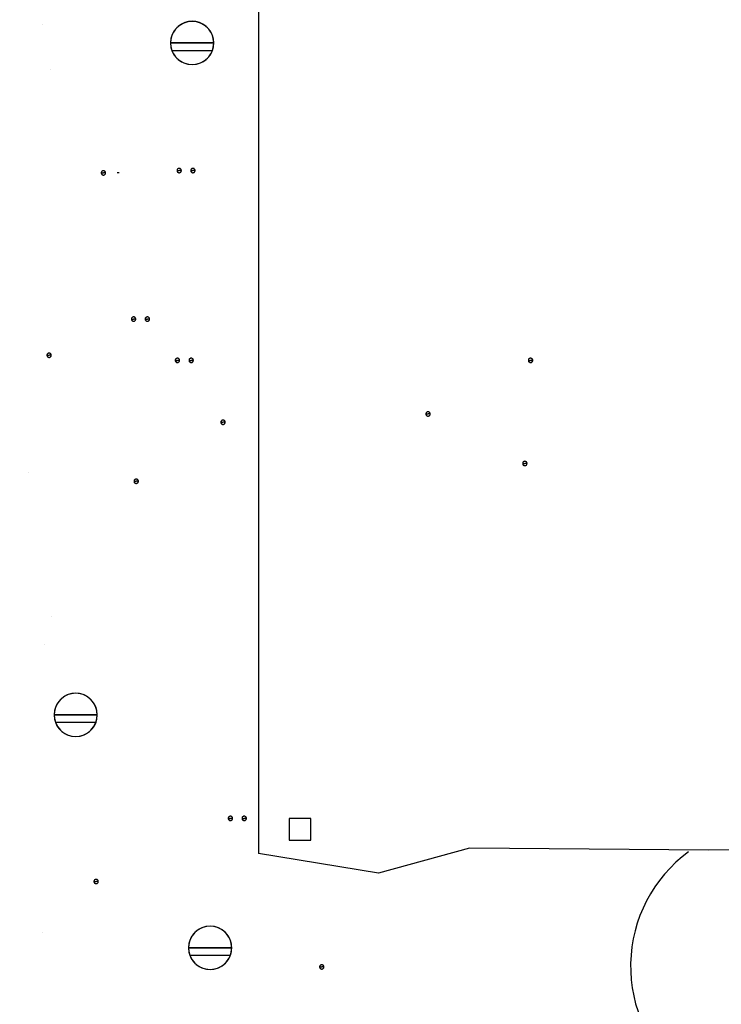
# Model space of a CAD drawing. Units: inches. Extents: x 56.7 to 115.6, y 45.6 to 85.
# Drawn here: x 76.8 to 78, y 62.8 to 64.6 of the extents above; entities that cross this region are included whole.
import ezdxf
from ezdxf import colors
from ezdxf.entities.mleader import LeaderData, LeaderLine
from ezdxf.math import Vec2, Vec3

# ---------------------------------------------------------------- set-up
doc = ezdxf.new("R2010")
doc.units = ezdxf.units.IN
doc.header["$LTSCALE"] = 8
doc.header["$MEASUREMENT"] = 0
doc.layers.get('0').update_dxf_attribs({"linetype": 'CONTINUOUS'})
doc.styles.get("Standard").update_dxf_attribs({"font": 'architxt.shx', "height": 0.75})

msp = doc.modelspace()

# ---------------------------------------------------------------- linework, layer by layer
at = {"linetype": 'Continuous'}
for p, q in [((77.19, 75.1707), (77.19, 63.0687)), ((77.0375, 64.5827), (77.0335, 64.577)), ((77.0424, 64.5876), (77.0375, 64.5827)), ((77.0481, 64.5916), (77.0424, 64.5876)), ((77.0543, 64.5945), (77.0481, 64.5916)), ((77.061, 64.5963), (77.0543, 64.5945)), ((77.0679, 64.5969), (77.061, 64.5963)), ((77.0748, 64.5963), (77.0679, 64.5969)), ((77.0815, 64.5945), (77.0748, 64.5963)), ((77.0878, 64.5916), (77.0815, 64.5945)), ((77.0935, 64.5876), (77.0878, 64.5916)), ((77.0984, 64.5827), (77.0935, 64.5876)), ((77.1024, 64.577), (77.0984, 64.5827)), ((77.0288, 64.564), (77.0283, 64.5571)), ((77.0306, 64.5707), (77.0288, 64.564)), ((77.0335, 64.577), (77.0306, 64.5707)), ((77.1053, 64.5707), (77.1024, 64.577)), ((77.1071, 64.564), (77.1053, 64.5707)), ((77.1076, 64.5571), (77.1071, 64.564)), ((77.0283, 64.5571), (77.0679, 64.5571)), ((77.0283, 64.5571), (77.0288, 64.5502)), ((77.0679, 64.5571), (77.0283, 64.5571)), ((77.0283, 64.5571), (77.0679, 64.5571)), ((77.0283, 64.5571), (77.0679, 64.5571)), ((77.0288, 64.5502), (77.0306, 64.5435)), ((77.0679, 64.5571), (77.1076, 64.5571)), ((77.1076, 64.5571), (77.0679, 64.5571)), ((77.1076, 64.5571), (77.0679, 64.5571)), ((77.1076, 64.5571), (77.0679, 64.5571)), ((77.1053, 64.5435), (77.1071, 64.5502)), ((77.1071, 64.5502), (77.1076, 64.5571)), ((77.0305, 64.5436), (77.1053, 64.5436)), ((77.0306, 64.5435), (77.0335, 64.5372)), ((77.0335, 64.5372), (77.0375, 64.5316)), ((77.0375, 64.5316), (77.0424, 64.5267)), ((77.0424, 64.5267), (77.0481, 64.5227)), ((77.0878, 64.5227), (77.0935, 64.5267)), ((77.0935, 64.5267), (77.0984, 64.5316)), ((77.0984, 64.5316), (77.1024, 64.5372)), ((77.1024, 64.5372), (77.1053, 64.5435)), ((77.0481, 64.5227), (77.0543, 64.5198)), ((77.0543, 64.5198), (77.061, 64.518)), ((77.061, 64.518), (77.0679, 64.5174)), ((77.0679, 64.5174), (77.0748, 64.518)), ((77.0748, 64.518), (77.0815, 64.5198)), ((77.0815, 64.5198), (77.0878, 64.5227)), ((76.901, 64.3191), (76.9009, 64.3184)), ((76.9009, 64.3184), (76.9049, 64.3184)), ((76.9009, 64.3184), (76.901, 64.3177)), ((76.9009, 64.3184), (76.9049, 64.3184)), ((76.9009, 64.3184), (76.9049, 64.3184)), ((76.9011, 64.3198), (76.901, 64.3191)), ((76.901, 64.3177), (76.9011, 64.3171)), ((76.9014, 64.3204), (76.9011, 64.3198)), ((76.9011, 64.3171), (76.9014, 64.3164)), ((76.9018, 64.321), (76.9014, 64.3204)), ((76.9014, 64.3164), (76.9018, 64.3159)), ((76.9023, 64.3215), (76.9018, 64.321)), ((76.9018, 64.3159), (76.9023, 64.3154)), ((76.9029, 64.3219), (76.9023, 64.3215)), ((76.9023, 64.3154), (76.9029, 64.315)), ((76.9035, 64.3221), (76.9029, 64.3219)), ((76.9029, 64.315), (76.9035, 64.3147)), ((76.9042, 64.3223), (76.9035, 64.3221)), ((76.9035, 64.3147), (76.9042, 64.3145)), ((76.9049, 64.3224), (76.9042, 64.3223)), ((76.9042, 64.3145), (76.9049, 64.3144)), ((76.9056, 64.3223), (76.9049, 64.3224)), ((76.9088, 64.3184), (76.9049, 64.3184)), ((76.9088, 64.3184), (76.9049, 64.3184)), ((76.9088, 64.3184), (76.9049, 64.3184)), ((76.9049, 64.3144), (76.9056, 64.3145)), ((76.9062, 64.3221), (76.9056, 64.3223)), ((76.9056, 64.3145), (76.9062, 64.3147)), ((76.9068, 64.3219), (76.9062, 64.3221)), ((76.9062, 64.3147), (76.9068, 64.315)), ((76.9074, 64.3215), (76.9068, 64.3219)), ((76.9068, 64.315), (76.9074, 64.3154)), ((76.9079, 64.321), (76.9074, 64.3215)), ((76.9074, 64.3154), (76.9079, 64.3159)), ((76.9083, 64.3204), (76.9079, 64.321)), ((76.9079, 64.3159), (76.9083, 64.3164)), ((76.9086, 64.3198), (76.9083, 64.3204)), ((76.9083, 64.3164), (76.9086, 64.3171)), ((76.9088, 64.3191), (76.9086, 64.3198)), ((76.9086, 64.3171), (76.9088, 64.3177)), ((76.9088, 64.3184), (76.9088, 64.3191)), ((76.9088, 64.3177), (76.9088, 64.3184)), ((76.9341, 64.3184), (76.9301, 64.3184)), ((76.9341, 64.3184), (76.9301, 64.3184)), ((77.0402, 64.3235), (77.0401, 64.3228)), ((77.0401, 64.3228), (77.0441, 64.3228)), ((77.0401, 64.3228), (77.0402, 64.3221)), ((77.0401, 64.3228), (77.0441, 64.3228)), ((77.0401, 64.3228), (77.0441, 64.3228)), ((77.0404, 64.3242), (77.0402, 64.3235)), ((77.0402, 64.3221), (77.0404, 64.3215)), ((77.0407, 64.3248), (77.0404, 64.3242)), ((77.0404, 64.3215), (77.0407, 64.3209)), ((77.0411, 64.3254), (77.0407, 64.3248)), ((77.0407, 64.3209), (77.0411, 64.3203)), ((77.0415, 64.3259), (77.0411, 64.3254)), ((77.0411, 64.3203), (77.0415, 64.3198)), ((77.0421, 64.3263), (77.0415, 64.3259)), ((77.0415, 64.3198), (77.0421, 64.3194)), ((77.0427, 64.3266), (77.0421, 64.3263)), ((77.0421, 64.3194), (77.0427, 64.3191)), ((77.0434, 64.3268), (77.0427, 64.3266)), ((77.0427, 64.3191), (77.0434, 64.3189)), ((77.0441, 64.3268), (77.0434, 64.3268)), ((77.0434, 64.3189), (77.0441, 64.3189)), ((77.0448, 64.3268), (77.0441, 64.3268)), ((77.0481, 64.3228), (77.0441, 64.3228)), ((77.0481, 64.3228), (77.0441, 64.3228)), ((77.0481, 64.3228), (77.0441, 64.3228)), ((77.0441, 64.3189), (77.0448, 64.3189)), ((77.0455, 64.3266), (77.0448, 64.3268)), ((77.0448, 64.3189), (77.0455, 64.3191)), ((77.0461, 64.3263), (77.0455, 64.3266)), ((77.0455, 64.3191), (77.0461, 64.3194)), ((77.0466, 64.3259), (77.0461, 64.3263)), ((77.0461, 64.3194), (77.0466, 64.3198)), ((77.0471, 64.3254), (77.0466, 64.3259)), ((77.0466, 64.3198), (77.0471, 64.3203)), ((77.0475, 64.3248), (77.0471, 64.3254)), ((77.0471, 64.3203), (77.0475, 64.3209)), ((77.0478, 64.3242), (77.0475, 64.3248)), ((77.0475, 64.3209), (77.0478, 64.3215)), ((77.048, 64.3235), (77.0478, 64.3242)), ((77.0478, 64.3215), (77.048, 64.3221)), ((77.0481, 64.3228), (77.048, 64.3235)), ((77.048, 64.3221), (77.0481, 64.3228)), ((77.0655, 64.3235), (77.0654, 64.3228)), ((77.0654, 64.3228), (77.0694, 64.3228)), ((77.0654, 64.3228), (77.0655, 64.3221)), ((77.0654, 64.3228), (77.0694, 64.3228)), ((77.0654, 64.3228), (77.0694, 64.3228)), ((77.0656, 64.3242), (77.0655, 64.3235)), ((77.0655, 64.3221), (77.0656, 64.3215)), ((77.0659, 64.3248), (77.0656, 64.3242)), ((77.0656, 64.3215), (77.0659, 64.3209)), ((77.0663, 64.3254), (77.0659, 64.3248)), ((77.0659, 64.3209), (77.0663, 64.3203)), ((77.0668, 64.3259), (77.0663, 64.3254)), ((77.0663, 64.3203), (77.0668, 64.3198)), ((77.0674, 64.3263), (77.0668, 64.3259)), ((77.0668, 64.3198), (77.0674, 64.3194)), ((77.068, 64.3266), (77.0674, 64.3263)), ((77.0674, 64.3194), (77.068, 64.3191)), ((77.0687, 64.3268), (77.068, 64.3266)), ((77.068, 64.3191), (77.0687, 64.3189)), ((77.0694, 64.3268), (77.0687, 64.3268)), ((77.0687, 64.3189), (77.0694, 64.3189)), ((77.0701, 64.3268), (77.0694, 64.3268)), ((77.0733, 64.3228), (77.0694, 64.3228)), ((77.0733, 64.3228), (77.0694, 64.3228)), ((77.0733, 64.3228), (77.0694, 64.3228)), ((77.0694, 64.3189), (77.0701, 64.3189)), ((77.0707, 64.3266), (77.0701, 64.3268)), ((77.0701, 64.3189), (77.0707, 64.3191)), ((77.0714, 64.3263), (77.0707, 64.3266)), ((77.0707, 64.3191), (77.0714, 64.3194)), ((77.0719, 64.3259), (77.0714, 64.3263)), ((77.0714, 64.3194), (77.0719, 64.3198)), ((77.0724, 64.3254), (77.0719, 64.3259)), ((77.0719, 64.3198), (77.0724, 64.3203)), ((77.0728, 64.3248), (77.0724, 64.3254)), ((77.0724, 64.3203), (77.0728, 64.3209)), ((77.0731, 64.3242), (77.0728, 64.3248)), ((77.0728, 64.3209), (77.0731, 64.3215)), ((77.0733, 64.3235), (77.0731, 64.3242)), ((77.0731, 64.3215), (77.0733, 64.3221)), ((77.0733, 64.3228), (77.0733, 64.3235)), ((77.0733, 64.3221), (77.0733, 64.3228)), ((76.9565, 64.0507), (76.9564, 64.05)), ((76.9564, 64.05), (76.9604, 64.05)), ((76.9564, 64.05), (76.9565, 64.0493)), ((76.9564, 64.05), (76.9604, 64.05)), ((76.9564, 64.05), (76.9604, 64.05)), ((76.9567, 64.0514), (76.9565, 64.0507)), ((76.9565, 64.0493), (76.9567, 64.0487)), ((76.9569, 64.052), (76.9567, 64.0514)), ((76.9567, 64.0487), (76.9569, 64.048)), ((76.9573, 64.0526), (76.9569, 64.052)), ((76.9569, 64.048), (76.9573, 64.0475)), ((76.9578, 64.0531), (76.9573, 64.0526)), ((76.9573, 64.0475), (76.9578, 64.047)), ((76.9584, 64.0535), (76.9578, 64.0531)), ((76.9578, 64.047), (76.9584, 64.0466)), ((76.959, 64.0537), (76.9584, 64.0535)), ((76.9584, 64.0466), (76.959, 64.0463)), ((76.9597, 64.0539), (76.959, 64.0537)), ((76.959, 64.0463), (76.9597, 64.0461)), ((76.9604, 64.054), (76.9597, 64.0539)), ((76.9597, 64.0461), (76.9604, 64.046)), ((76.9611, 64.0539), (76.9604, 64.054)), ((76.9644, 64.05), (76.9604, 64.05)), ((76.9644, 64.05), (76.9604, 64.05)), ((76.9644, 64.05), (76.9604, 64.05)), ((76.9604, 64.046), (76.9611, 64.0461)), ((76.9617, 64.0537), (76.9611, 64.0539)), ((76.9611, 64.0461), (76.9617, 64.0463)), ((76.9624, 64.0535), (76.9617, 64.0537)), ((76.9617, 64.0463), (76.9624, 64.0466)), ((76.9629, 64.0531), (76.9624, 64.0535)), ((76.9624, 64.0466), (76.9629, 64.047)), ((76.9634, 64.0526), (76.9629, 64.0531)), ((76.9629, 64.047), (76.9634, 64.0475)), ((76.9638, 64.052), (76.9634, 64.0526)), ((76.9634, 64.0475), (76.9638, 64.048)), ((76.9641, 64.0514), (76.9638, 64.052)), ((76.9638, 64.048), (76.9641, 64.0487)), ((76.9643, 64.0507), (76.9641, 64.0514)), ((76.9641, 64.0487), (76.9643, 64.0493)), ((76.9644, 64.05), (76.9643, 64.0507)), ((76.9643, 64.0493), (76.9644, 64.05)), ((76.9818, 64.0507), (76.9817, 64.05)), ((76.9817, 64.05), (76.9857, 64.05)), ((76.9817, 64.05), (76.9818, 64.0493)), ((76.9817, 64.05), (76.9857, 64.05)), ((76.9817, 64.05), (76.9857, 64.05)), ((76.9819, 64.0514), (76.9818, 64.0507)), ((76.9818, 64.0493), (76.9819, 64.0487)), ((76.9822, 64.052), (76.9819, 64.0514)), ((76.9819, 64.0487), (76.9822, 64.048)), ((76.9826, 64.0526), (76.9822, 64.052)), ((76.9822, 64.048), (76.9826, 64.0475)), ((76.9831, 64.0531), (76.9826, 64.0526)), ((76.9826, 64.0475), (76.9831, 64.047)), ((76.9837, 64.0535), (76.9831, 64.0531)), ((76.9831, 64.047), (76.9837, 64.0466)), ((76.9843, 64.0537), (76.9837, 64.0535)), ((76.9837, 64.0466), (76.9843, 64.0463)), ((76.985, 64.0539), (76.9843, 64.0537)), ((76.9843, 64.0463), (76.985, 64.0461)), ((76.9857, 64.054), (76.985, 64.0539)), ((76.985, 64.0461), (76.9857, 64.046)), ((76.9864, 64.0539), (76.9857, 64.054)), ((76.9896, 64.05), (76.9857, 64.05)), ((76.9896, 64.05), (76.9857, 64.05)), ((76.9896, 64.05), (76.9857, 64.05)), ((76.9857, 64.046), (76.9864, 64.0461)), ((76.987, 64.0537), (76.9864, 64.0539)), ((76.9864, 64.0461), (76.987, 64.0463)), ((76.9877, 64.0535), (76.987, 64.0537)), ((76.987, 64.0463), (76.9877, 64.0466)), ((76.9882, 64.0531), (76.9877, 64.0535)), ((76.9877, 64.0466), (76.9882, 64.047)), ((76.9887, 64.0526), (76.9882, 64.0531)), ((76.9882, 64.047), (76.9887, 64.0475)), ((76.9891, 64.052), (76.9887, 64.0526)), ((76.9887, 64.0475), (76.9891, 64.048)), ((76.9894, 64.0514), (76.9891, 64.052)), ((76.9891, 64.048), (76.9894, 64.0487)), ((76.9896, 64.0507), (76.9894, 64.0514)), ((76.9894, 64.0487), (76.9896, 64.0493)), ((76.9896, 64.05), (76.9896, 64.0507)), ((76.9896, 64.0493), (76.9896, 64.05)), ((76.8013, 63.985), (76.8011, 63.9843)), ((76.8011, 63.9843), (76.8011, 63.9836)), ((76.8011, 63.9836), (76.8051, 63.9836)), ((76.8011, 63.9836), (76.8051, 63.9836)), ((76.8011, 63.9836), (76.8011, 63.9829)), ((76.8011, 63.9836), (76.8051, 63.9836)), ((76.8016, 63.9856), (76.8013, 63.985)), ((76.802, 63.9862), (76.8016, 63.9856)), ((76.8025, 63.9866), (76.802, 63.9862)), ((76.8031, 63.9871), (76.8025, 63.9866)), ((76.8037, 63.9873), (76.8031, 63.9871)), ((76.8044, 63.9875), (76.8037, 63.9873)), ((76.8051, 63.9876), (76.8044, 63.9875)), ((76.8057, 63.9875), (76.8051, 63.9876)), ((76.809, 63.9836), (76.8051, 63.9836)), ((76.809, 63.9836), (76.8051, 63.9836)), ((76.809, 63.9836), (76.8051, 63.9836)), ((76.8064, 63.9873), (76.8057, 63.9875)), ((76.807, 63.9871), (76.8064, 63.9873)), ((76.8076, 63.9866), (76.807, 63.9871)), ((76.8081, 63.9862), (76.8076, 63.9866)), ((76.8085, 63.9856), (76.8081, 63.9862)), ((76.8088, 63.985), (76.8085, 63.9856)), ((76.809, 63.9843), (76.8088, 63.985)), ((76.809, 63.9836), (76.809, 63.9843)), ((76.809, 63.9829), (76.809, 63.9836)), ((76.8011, 63.9829), (76.8013, 63.9822)), ((76.8013, 63.9822), (76.8016, 63.9816)), ((76.8016, 63.9816), (76.802, 63.981)), ((76.802, 63.981), (76.8025, 63.9806)), ((76.8025, 63.9806), (76.8031, 63.9802)), ((76.8031, 63.9802), (76.8037, 63.9799)), ((76.8037, 63.9799), (76.8044, 63.9797)), ((76.8044, 63.9797), (76.8051, 63.9796)), ((76.8051, 63.9796), (76.8057, 63.9797)), ((76.8057, 63.9797), (76.8064, 63.9799)), ((76.8064, 63.9799), (76.807, 63.9802)), ((76.807, 63.9802), (76.8076, 63.9806)), ((76.8076, 63.9806), (76.8081, 63.981)), ((76.8081, 63.981), (76.8085, 63.9816)), ((76.8085, 63.9816), (76.8088, 63.9822)), ((76.8088, 63.9822), (76.809, 63.9829)), ((77.037, 63.9749), (77.0369, 63.9742)), ((77.0369, 63.9742), (77.0409, 63.9742)), ((77.0369, 63.9742), (77.037, 63.9735)), ((77.0369, 63.9742), (77.0409, 63.9742)), ((77.0369, 63.9742), (77.0409, 63.9742)), ((77.0372, 63.9756), (77.037, 63.9749)), ((77.037, 63.9735), (77.0372, 63.9729)), ((77.0375, 63.9762), (77.0372, 63.9756)), ((77.0372, 63.9729), (77.0375, 63.9722)), ((77.0379, 63.9768), (77.0375, 63.9762)), ((77.0375, 63.9722), (77.0379, 63.9717)), ((77.0384, 63.9773), (77.0379, 63.9768)), ((77.0379, 63.9717), (77.0384, 63.9712)), ((77.0389, 63.9777), (77.0384, 63.9773)), ((77.0384, 63.9712), (77.0389, 63.9708)), ((77.0395, 63.978), (77.0389, 63.9777)), ((77.0389, 63.9708), (77.0395, 63.9705)), ((77.0402, 63.9781), (77.0395, 63.978)), ((77.0395, 63.9705), (77.0402, 63.9703)), ((77.0409, 63.9782), (77.0402, 63.9781)), ((77.0402, 63.9703), (77.0409, 63.9702)), ((77.0416, 63.9781), (77.0409, 63.9782)), ((77.0449, 63.9742), (77.0409, 63.9742)), ((77.0449, 63.9742), (77.0409, 63.9742)), ((77.0449, 63.9742), (77.0409, 63.9742)), ((77.0409, 63.9702), (77.0416, 63.9703)), ((77.0423, 63.978), (77.0416, 63.9781)), ((77.0416, 63.9703), (77.0423, 63.9705)), ((77.0429, 63.9777), (77.0423, 63.978)), ((77.0423, 63.9705), (77.0429, 63.9708)), ((77.0435, 63.9773), (77.0429, 63.9777)), ((77.0429, 63.9708), (77.0435, 63.9712)), ((77.0439, 63.9768), (77.0435, 63.9773)), ((77.0435, 63.9712), (77.0439, 63.9717)), ((77.0443, 63.9762), (77.0439, 63.9768)), ((77.0439, 63.9717), (77.0443, 63.9722)), ((77.0446, 63.9756), (77.0443, 63.9762)), ((77.0443, 63.9722), (77.0446, 63.9729)), ((77.0448, 63.9749), (77.0446, 63.9756)), ((77.0446, 63.9729), (77.0448, 63.9735)), ((77.0449, 63.9742), (77.0448, 63.9749)), ((77.0448, 63.9735), (77.0449, 63.9742)), ((77.0623, 63.9749), (77.0622, 63.9742)), ((77.0622, 63.9742), (77.0662, 63.9742)), ((77.0622, 63.9742), (77.0623, 63.9735)), ((77.0622, 63.9742), (77.0662, 63.9742)), ((77.0622, 63.9742), (77.0662, 63.9742)), ((77.0624, 63.9756), (77.0623, 63.9749)), ((77.0623, 63.9735), (77.0624, 63.9729)), ((77.0627, 63.9762), (77.0624, 63.9756)), ((77.0624, 63.9729), (77.0627, 63.9722)), ((77.0631, 63.9768), (77.0627, 63.9762)), ((77.0627, 63.9722), (77.0631, 63.9717)), ((77.0636, 63.9773), (77.0631, 63.9768)), ((77.0631, 63.9717), (77.0636, 63.9712)), ((77.0642, 63.9777), (77.0636, 63.9773)), ((77.0636, 63.9712), (77.0642, 63.9708)), ((77.0648, 63.978), (77.0642, 63.9777)), ((77.0642, 63.9708), (77.0648, 63.9705)), ((77.0655, 63.9781), (77.0648, 63.978)), ((77.0648, 63.9705), (77.0655, 63.9703)), ((77.0662, 63.9782), (77.0655, 63.9781)), ((77.0655, 63.9703), (77.0662, 63.9702)), ((77.0669, 63.9781), (77.0662, 63.9782)), ((77.0701, 63.9742), (77.0662, 63.9742)), ((77.0701, 63.9742), (77.0662, 63.9742)), ((77.0701, 63.9742), (77.0662, 63.9742)), ((77.0662, 63.9702), (77.0669, 63.9703)), ((77.0675, 63.978), (77.0669, 63.9781)), ((77.0669, 63.9703), (77.0675, 63.9705)), ((77.0682, 63.9777), (77.0675, 63.978)), ((77.0675, 63.9705), (77.0682, 63.9708)), ((77.0687, 63.9773), (77.0682, 63.9777)), ((77.0682, 63.9708), (77.0687, 63.9712)), ((77.0692, 63.9768), (77.0687, 63.9773)), ((77.0687, 63.9712), (77.0692, 63.9717)), ((77.0696, 63.9762), (77.0692, 63.9768)), ((77.0692, 63.9717), (77.0696, 63.9722)), ((77.0699, 63.9756), (77.0696, 63.9762)), ((77.0696, 63.9722), (77.0699, 63.9729)), ((77.0701, 63.9749), (77.0699, 63.9756)), ((77.0699, 63.9729), (77.0701, 63.9735)), ((77.0701, 63.9742), (77.0701, 63.9749)), ((77.0701, 63.9735), (77.0701, 63.9742)), ((77.6858, 63.9749), (77.6857, 63.9742)), ((77.6857, 63.9742), (77.6897, 63.9742)), ((77.6857, 63.9742), (77.6858, 63.9735)), ((77.6857, 63.9742), (77.6897, 63.9742)), ((77.6857, 63.9742), (77.6897, 63.9742)), ((77.6859, 63.9756), (77.6858, 63.9749)), ((77.6858, 63.9735), (77.6859, 63.9729)), ((77.6862, 63.9762), (77.6859, 63.9756)), ((77.6859, 63.9729), (77.6862, 63.9722)), ((77.6866, 63.9768), (77.6862, 63.9762)), ((77.6862, 63.9722), (77.6866, 63.9717)), ((77.6871, 63.9773), (77.6866, 63.9768)), ((77.6866, 63.9717), (77.6871, 63.9712)), ((77.6877, 63.9777), (77.6871, 63.9773)), ((77.6871, 63.9712), (77.6877, 63.9708)), ((77.6883, 63.978), (77.6877, 63.9777)), ((77.6877, 63.9708), (77.6883, 63.9705)), ((77.689, 63.9781), (77.6883, 63.978)), ((77.6883, 63.9705), (77.689, 63.9703)), ((77.6897, 63.9782), (77.689, 63.9781)), ((77.689, 63.9703), (77.6897, 63.9702)), ((77.6904, 63.9781), (77.6897, 63.9782)), ((77.6936, 63.9742), (77.6897, 63.9742)), ((77.6936, 63.9742), (77.6897, 63.9742)), ((77.6936, 63.9742), (77.6897, 63.9742)), ((77.6897, 63.9702), (77.6904, 63.9703)), ((77.691, 63.978), (77.6904, 63.9781)), ((77.6904, 63.9703), (77.691, 63.9705)), ((77.6917, 63.9777), (77.691, 63.978)), ((77.691, 63.9705), (77.6917, 63.9708)), ((77.6922, 63.9773), (77.6917, 63.9777)), ((77.6917, 63.9708), (77.6922, 63.9712)), ((77.6927, 63.9768), (77.6922, 63.9773)), ((77.6922, 63.9712), (77.6927, 63.9717)), ((77.6931, 63.9762), (77.6927, 63.9768)), ((77.6927, 63.9717), (77.6931, 63.9722)), ((77.6934, 63.9756), (77.6931, 63.9762)), ((77.6931, 63.9722), (77.6934, 63.9729)), ((77.6936, 63.9749), (77.6934, 63.9756)), ((77.6934, 63.9729), (77.6936, 63.9735)), ((77.6936, 63.9742), (77.6936, 63.9749)), ((77.6936, 63.9735), (77.6936, 63.9742)), ((77.4976, 63.8771), (77.4974, 63.8764)), ((77.4974, 63.8764), (77.4974, 63.8757)), ((77.4974, 63.8757), (77.5013, 63.8757)), ((77.4974, 63.8757), (77.4974, 63.875)), ((77.4974, 63.8757), (77.5013, 63.8757)), ((77.4974, 63.8757), (77.5013, 63.8757)), ((77.4974, 63.875), (77.4976, 63.8743)), ((77.4979, 63.8777), (77.4976, 63.8771)), ((77.4983, 63.8783), (77.4979, 63.8777)), ((77.4988, 63.8787), (77.4983, 63.8783)), ((77.4993, 63.8791), (77.4988, 63.8787)), ((77.5, 63.8794), (77.4993, 63.8791)), ((77.5006, 63.8796), (77.5, 63.8794)), ((77.5013, 63.8797), (77.5006, 63.8796)), ((77.502, 63.8796), (77.5013, 63.8797)), ((77.5053, 63.8757), (77.5013, 63.8757)), ((77.5053, 63.8757), (77.5013, 63.8757)), ((77.5053, 63.8757), (77.5013, 63.8757)), ((77.5027, 63.8794), (77.502, 63.8796)), ((77.5033, 63.8791), (77.5027, 63.8794)), ((77.5039, 63.8787), (77.5033, 63.8791)), ((77.5044, 63.8783), (77.5039, 63.8787)), ((77.5048, 63.8777), (77.5044, 63.8783)), ((77.5051, 63.8771), (77.5048, 63.8777)), ((77.5052, 63.8764), (77.5051, 63.8771)), ((77.5051, 63.8743), (77.5052, 63.875)), ((77.5053, 63.8757), (77.5052, 63.8764)), ((77.5052, 63.875), (77.5053, 63.8757)), ((77.1207, 63.8612), (77.1206, 63.8605)), ((77.1206, 63.8605), (77.1246, 63.8605)), ((77.1206, 63.8605), (77.1207, 63.8599)), ((77.1206, 63.8605), (77.1246, 63.8605)), ((77.1206, 63.8605), (77.1246, 63.8605)), ((77.1209, 63.8619), (77.1207, 63.8612)), ((77.1207, 63.8599), (77.1209, 63.8592)), ((77.1212, 63.8625), (77.1209, 63.8619)), ((77.1209, 63.8592), (77.1212, 63.8585)), ((77.1216, 63.8631), (77.1212, 63.8625)), ((77.1212, 63.8585), (77.1216, 63.858)), ((77.1221, 63.8636), (77.1216, 63.8631)), ((77.1216, 63.858), (77.1221, 63.8575)), ((77.1226, 63.864), (77.1221, 63.8636)), ((77.1221, 63.8575), (77.1226, 63.8571)), ((77.1233, 63.8643), (77.1226, 63.864)), ((77.1226, 63.8571), (77.1233, 63.8568)), ((77.1239, 63.8645), (77.1233, 63.8643)), ((77.1233, 63.8568), (77.1239, 63.8566)), ((77.1246, 63.8645), (77.1239, 63.8645)), ((77.1253, 63.8645), (77.1246, 63.8645)), ((77.1286, 63.8605), (77.1246, 63.8605)), ((77.1286, 63.8605), (77.1246, 63.8605)), ((77.1286, 63.8605), (77.1246, 63.8605)), ((77.126, 63.8643), (77.1253, 63.8645)), ((77.1253, 63.8566), (77.126, 63.8568)), ((77.1266, 63.864), (77.126, 63.8643)), ((77.126, 63.8568), (77.1266, 63.8571)), ((77.1272, 63.8636), (77.1266, 63.864)), ((77.1266, 63.8571), (77.1272, 63.8575)), ((77.1277, 63.8631), (77.1272, 63.8636)), ((77.1272, 63.8575), (77.1277, 63.858)), ((77.1281, 63.8625), (77.1277, 63.8631)), ((77.1277, 63.858), (77.1281, 63.8585)), ((77.1283, 63.8619), (77.1281, 63.8625)), ((77.1281, 63.8585), (77.1283, 63.8592)), ((77.1285, 63.8612), (77.1283, 63.8619)), ((77.1283, 63.8592), (77.1285, 63.8599)), ((77.1286, 63.8605), (77.1285, 63.8612)), ((77.1285, 63.8599), (77.1286, 63.8605)), ((77.4976, 63.8743), (77.4979, 63.8737)), ((77.4979, 63.8737), (77.4983, 63.8732)), ((77.4983, 63.8732), (77.4988, 63.8727)), ((77.4988, 63.8727), (77.4993, 63.8723)), ((77.4993, 63.8723), (77.5, 63.872)), ((77.5, 63.872), (77.5006, 63.8718)), ((77.5006, 63.8718), (77.5013, 63.8717)), ((77.5013, 63.8717), (77.502, 63.8718)), ((77.502, 63.8718), (77.5027, 63.872)), ((77.5027, 63.872), (77.5033, 63.8723)), ((77.5033, 63.8723), (77.5039, 63.8727)), ((77.5039, 63.8727), (77.5044, 63.8732)), ((77.5044, 63.8732), (77.5048, 63.8737)), ((77.5048, 63.8737), (77.5051, 63.8743)), ((77.1239, 63.8566), (77.1246, 63.8566)), ((77.1246, 63.8566), (77.1253, 63.8566)), ((77.6753, 63.7855), (77.6752, 63.7848)), ((77.6752, 63.7848), (77.6792, 63.7848)), ((77.6752, 63.7848), (77.6753, 63.7841)), ((77.6752, 63.7848), (77.6792, 63.7848)), ((77.6752, 63.7848), (77.6792, 63.7848)), ((77.6755, 63.7861), (77.6753, 63.7855)), ((77.6758, 63.7867), (77.6755, 63.7861)), ((77.6762, 63.7873), (77.6758, 63.7867)), ((77.6766, 63.7878), (77.6762, 63.7873)), ((77.6772, 63.7882), (77.6766, 63.7878)), ((77.6778, 63.7885), (77.6772, 63.7882)), ((77.6785, 63.7887), (77.6778, 63.7885)), ((77.6792, 63.7887), (77.6785, 63.7887)), ((77.6799, 63.7887), (77.6792, 63.7887)), ((77.6832, 63.7848), (77.6792, 63.7848)), ((77.6832, 63.7848), (77.6792, 63.7848)), ((77.6832, 63.7848), (77.6792, 63.7848)), ((77.6806, 63.7885), (77.6799, 63.7887)), ((77.6812, 63.7882), (77.6806, 63.7885)), ((77.6818, 63.7878), (77.6812, 63.7882)), ((77.6823, 63.7873), (77.6818, 63.7878)), ((77.6826, 63.7867), (77.6823, 63.7873)), ((77.6829, 63.7861), (77.6826, 63.7867)), ((77.6831, 63.7855), (77.6829, 63.7861)), ((77.6832, 63.7848), (77.6831, 63.7855)), ((77.6831, 63.7841), (77.6832, 63.7848)), ((77.6753, 63.7841), (77.6755, 63.7834)), ((77.6755, 63.7834), (77.6758, 63.7828)), ((77.6758, 63.7828), (77.6762, 63.7822)), ((77.6762, 63.7822), (77.6766, 63.7817)), ((77.6766, 63.7817), (77.6772, 63.7813)), ((77.6772, 63.7813), (77.6778, 63.781)), ((77.6778, 63.781), (77.6785, 63.7808)), ((77.6785, 63.7808), (77.6792, 63.7808)), ((77.6792, 63.7808), (77.6799, 63.7808)), ((77.6799, 63.7808), (77.6806, 63.781)), ((77.6806, 63.781), (77.6812, 63.7813)), ((77.6812, 63.7813), (77.6818, 63.7817)), ((77.6818, 63.7817), (77.6823, 63.7822)), ((77.6823, 63.7822), (77.6826, 63.7828)), ((77.6826, 63.7828), (77.6829, 63.7834)), ((77.6829, 63.7834), (77.6831, 63.7841)), ((76.9613, 63.7528), (76.9612, 63.7521)), ((76.9612, 63.7521), (76.9652, 63.7521)), ((76.9612, 63.7521), (76.9652, 63.7521)), ((76.9612, 63.7521), (76.9613, 63.7514)), ((76.9612, 63.7521), (76.9652, 63.7521)), ((76.9615, 63.7535), (76.9613, 63.7528)), ((76.9613, 63.7514), (76.9615, 63.7507)), ((76.9617, 63.7541), (76.9615, 63.7535)), ((76.9615, 63.7507), (76.9617, 63.7501)), ((76.9621, 63.7547), (76.9617, 63.7541)), ((76.9617, 63.7501), (76.9621, 63.7495)), ((76.9626, 63.7551), (76.9621, 63.7547)), ((76.9621, 63.7495), (76.9626, 63.7491)), ((76.9632, 63.7556), (76.9626, 63.7551)), ((76.9626, 63.7491), (76.9632, 63.7487)), ((76.9638, 63.7558), (76.9632, 63.7556)), ((76.9632, 63.7487), (76.9638, 63.7484)), ((76.9645, 63.756), (76.9638, 63.7558)), ((76.9638, 63.7484), (76.9645, 63.7482)), ((76.9652, 63.7561), (76.9645, 63.756)), ((76.9659, 63.756), (76.9652, 63.7561)), ((76.9691, 63.7521), (76.9652, 63.7521)), ((76.9691, 63.7521), (76.9652, 63.7521)), ((76.9691, 63.7521), (76.9652, 63.7521)), ((76.9665, 63.7558), (76.9659, 63.756)), ((76.9659, 63.7482), (76.9665, 63.7484)), ((76.9672, 63.7556), (76.9665, 63.7558)), ((76.9665, 63.7484), (76.9672, 63.7487)), ((76.9677, 63.7551), (76.9672, 63.7556)), ((76.9672, 63.7487), (76.9677, 63.7491)), ((76.9682, 63.7547), (76.9677, 63.7551)), ((76.9677, 63.7491), (76.9682, 63.7495)), ((76.9686, 63.7541), (76.9682, 63.7547)), ((76.9682, 63.7495), (76.9686, 63.7501)), ((76.9689, 63.7535), (76.9686, 63.7541)), ((76.9686, 63.7501), (76.9689, 63.7507)), ((76.9691, 63.7528), (76.9689, 63.7535)), ((76.9689, 63.7507), (76.9691, 63.7514)), ((76.9691, 63.7521), (76.9691, 63.7528)), ((76.9691, 63.7514), (76.9691, 63.7521)), ((76.9645, 63.7482), (76.9652, 63.7481)), ((76.9652, 63.7481), (76.9659, 63.7482)), ((76.8284, 63.3534), (76.8235, 63.3485)), ((76.8341, 63.3574), (76.8284, 63.3534)), ((76.8404, 63.3603), (76.8341, 63.3574)), ((76.8471, 63.3621), (76.8404, 63.3603)), ((76.854, 63.3627), (76.8471, 63.3621)), ((76.8609, 63.3621), (76.854, 63.3627)), ((76.8675, 63.3603), (76.8609, 63.3621)), ((76.8738, 63.3574), (76.8675, 63.3603)), ((76.8795, 63.3534), (76.8738, 63.3574)), ((76.8844, 63.3485), (76.8795, 63.3534)), ((76.8166, 63.3366), (76.8148, 63.3299)), ((76.8195, 63.3429), (76.8166, 63.3366)), ((76.8235, 63.3485), (76.8195, 63.3429)), ((76.8884, 63.3429), (76.8844, 63.3485)), ((76.8913, 63.3366), (76.8884, 63.3429)), ((76.8931, 63.3299), (76.8913, 63.3366)), ((76.8148, 63.3299), (76.8143, 63.323)), ((76.8143, 63.323), (76.854, 63.323)), ((76.8143, 63.323), (76.8148, 63.3161)), ((76.854, 63.323), (76.8143, 63.323)), ((76.8143, 63.323), (76.854, 63.323)), ((76.8143, 63.323), (76.854, 63.323)), ((76.8148, 63.3161), (76.8166, 63.3094)), ((76.854, 63.323), (76.8936, 63.323)), ((76.8936, 63.323), (76.854, 63.323)), ((76.8936, 63.323), (76.854, 63.323)), ((76.8936, 63.323), (76.854, 63.323)), ((76.8913, 63.3094), (76.8931, 63.3161)), ((76.8936, 63.323), (76.8931, 63.3299)), ((76.8931, 63.3161), (76.8936, 63.323)), ((76.8166, 63.3095), (76.8913, 63.3095)), ((76.8166, 63.3094), (76.8195, 63.3031)), ((76.8195, 63.3031), (76.8235, 63.2974)), ((76.8235, 63.2974), (76.8284, 63.2925)), ((76.8795, 63.2925), (76.8844, 63.2974)), ((76.8844, 63.2974), (76.8884, 63.3031)), ((76.8884, 63.3031), (76.8913, 63.3094)), ((76.8284, 63.2925), (76.8341, 63.2886)), ((76.8341, 63.2886), (76.8404, 63.2856)), ((76.8404, 63.2856), (76.8471, 63.2838)), ((76.8471, 63.2838), (76.854, 63.2832)), ((76.854, 63.2832), (76.8609, 63.2838)), ((76.8609, 63.2838), (76.8675, 63.2856)), ((76.8675, 63.2856), (76.8738, 63.2886)), ((76.8738, 63.2886), (76.8795, 63.2925)), ((77.1344, 63.1337), (77.1343, 63.133)), ((77.1345, 63.1343), (77.1344, 63.1337)), ((77.1348, 63.135), (77.1345, 63.1343)), ((77.1352, 63.1355), (77.1348, 63.135)), ((77.1357, 63.136), (77.1352, 63.1355)), ((77.1363, 63.1364), (77.1357, 63.136)), ((77.1369, 63.1367), (77.1363, 63.1364)), ((77.1376, 63.1369), (77.1369, 63.1367)), ((77.1383, 63.137), (77.1376, 63.1369)), ((77.139, 63.1369), (77.1383, 63.137)), ((77.1396, 63.1367), (77.139, 63.1369)), ((77.1403, 63.1364), (77.1396, 63.1367)), ((77.1408, 63.136), (77.1403, 63.1364)), ((77.1413, 63.1355), (77.1408, 63.136)), ((77.1417, 63.135), (77.1413, 63.1355)), ((77.142, 63.1343), (77.1417, 63.135)), ((77.1422, 63.1337), (77.142, 63.1343)), ((77.1422, 63.133), (77.1422, 63.1337)), ((77.1598, 63.1343), (77.1596, 63.1337)), ((77.1598, 63.1343), (77.1596, 63.1337)), ((77.1596, 63.1337), (77.1596, 63.133)), ((77.1596, 63.1337), (77.1596, 63.133)), ((77.1601, 63.135), (77.1598, 63.1343)), ((77.1601, 63.135), (77.1598, 63.1343)), ((77.1605, 63.1355), (77.1601, 63.135)), ((77.1605, 63.1355), (77.1601, 63.135)), ((77.161, 63.136), (77.1605, 63.1355)), ((77.161, 63.136), (77.1605, 63.1355)), ((77.1616, 63.1364), (77.161, 63.136)), ((77.1616, 63.1364), (77.161, 63.136)), ((77.1622, 63.1367), (77.1616, 63.1364)), ((77.1622, 63.1367), (77.1616, 63.1364)), ((77.1629, 63.1369), (77.1622, 63.1367)), ((77.1629, 63.1369), (77.1622, 63.1367)), ((77.1636, 63.137), (77.1629, 63.1369)), ((77.1636, 63.137), (77.1629, 63.1369)), ((77.1642, 63.1369), (77.1636, 63.137)), ((77.1642, 63.1369), (77.1636, 63.137)), ((77.1649, 63.1367), (77.1642, 63.1369)), ((77.1655, 63.1364), (77.1649, 63.1367)), ((77.1661, 63.136), (77.1655, 63.1364)), ((77.1666, 63.1355), (77.1661, 63.136)), ((77.167, 63.135), (77.1666, 63.1355)), ((77.1673, 63.1343), (77.167, 63.135)), ((77.1675, 63.1337), (77.1673, 63.1343)), ((77.1675, 63.133), (77.1675, 63.1337)), ((77.1343, 63.133), (77.1383, 63.133)), ((77.1343, 63.133), (77.1344, 63.1323)), ((77.1343, 63.133), (77.1383, 63.133)), ((77.1343, 63.133), (77.1383, 63.133)), ((77.1344, 63.1323), (77.1345, 63.1316)), ((77.1345, 63.1316), (77.1348, 63.131)), ((77.1348, 63.131), (77.1352, 63.1304)), ((77.1352, 63.1304), (77.1357, 63.1299)), ((77.1357, 63.1299), (77.1363, 63.1295)), ((77.1363, 63.1295), (77.1369, 63.1293)), ((77.1369, 63.1293), (77.1376, 63.1291)), ((77.1376, 63.1291), (77.1383, 63.129)), ((77.1422, 63.133), (77.1383, 63.133)), ((77.1422, 63.133), (77.1383, 63.133)), ((77.1422, 63.133), (77.1383, 63.133)), ((77.1383, 63.129), (77.139, 63.1291)), ((77.139, 63.1291), (77.1396, 63.1293)), ((77.1396, 63.1293), (77.1403, 63.1295)), ((77.1403, 63.1295), (77.1408, 63.1299)), ((77.1408, 63.1299), (77.1413, 63.1304)), ((77.1413, 63.1304), (77.1417, 63.131)), ((77.1417, 63.131), (77.142, 63.1316)), ((77.142, 63.1316), (77.1422, 63.1323)), ((77.1422, 63.1323), (77.1422, 63.133)), ((77.1596, 63.133), (77.1636, 63.133)), ((77.1596, 63.133), (77.1596, 63.1323)), ((77.1596, 63.133), (77.1636, 63.133)), ((77.1596, 63.133), (77.1636, 63.133)), ((77.1596, 63.133), (77.1636, 63.133)), ((77.1596, 63.133), (77.1636, 63.133)), ((77.1596, 63.133), (77.1596, 63.1323)), ((77.1596, 63.133), (77.1636, 63.133)), ((77.1596, 63.1323), (77.1598, 63.1316)), ((77.1596, 63.1323), (77.1598, 63.1316)), ((77.1598, 63.1316), (77.1601, 63.131)), ((77.1598, 63.1316), (77.1601, 63.131)), ((77.1601, 63.131), (77.1605, 63.1304)), ((77.1601, 63.131), (77.1605, 63.1304)), ((77.1605, 63.1304), (77.161, 63.1299)), ((77.1605, 63.1304), (77.161, 63.1299)), ((77.161, 63.1299), (77.1616, 63.1295)), ((77.161, 63.1299), (77.1616, 63.1295)), ((77.1616, 63.1295), (77.1622, 63.1293)), ((77.1616, 63.1295), (77.1622, 63.1293)), ((77.1622, 63.1293), (77.1629, 63.1291)), ((77.1622, 63.1293), (77.1629, 63.1291)), ((77.1629, 63.1291), (77.1636, 63.129)), ((77.1629, 63.1291), (77.1636, 63.129)), ((77.1675, 63.133), (77.1636, 63.133)), ((77.1675, 63.133), (77.1636, 63.133)), ((77.1675, 63.133), (77.1636, 63.133)), ((77.1675, 63.133), (77.1636, 63.133)), ((77.1675, 63.133), (77.1636, 63.133)), ((77.1675, 63.133), (77.1636, 63.133)), ((77.1636, 63.129), (77.1642, 63.1291)), ((77.1636, 63.129), (77.1642, 63.1291)), ((77.1642, 63.1291), (77.1649, 63.1293)), ((77.1649, 63.1293), (77.1655, 63.1295)), ((77.1655, 63.1295), (77.1661, 63.1299)), ((77.1661, 63.1299), (77.1666, 63.1304)), ((77.1666, 63.1304), (77.167, 63.131)), ((77.167, 63.131), (77.1673, 63.1316)), ((77.1673, 63.1316), (77.1675, 63.1323)), ((77.1675, 63.1323), (77.1675, 63.133)), ((77.2858, 63.1326), (77.2461, 63.1326)), ((77.2461, 63.1326), (77.2461, 63.0929)), ((77.2858, 63.1326), (77.2461, 63.1326)), ((77.2461, 63.1326), (77.2461, 63.0929)), ((77.2858, 63.0929), (77.2858, 63.1326)), ((77.2858, 63.0929), (77.2858, 63.1326)), ((77.2461, 63.0929), (77.2858, 63.0929)), ((77.2461, 63.0929), (77.2858, 63.0929)), ((77.4103, 63.0325), (77.19, 63.0687)), ((77.5778, 63.078), (77.4103, 63.0325)), ((78.017, 63.0745), (77.5778, 63.078)), ((76.8878, 63.0183), (76.8876, 63.0177)), ((76.8876, 63.0177), (76.8876, 63.017)), ((76.8876, 63.017), (76.8915, 63.017)), ((76.8876, 63.017), (76.8915, 63.017)), ((76.8876, 63.017), (76.8876, 63.0163)), ((76.8876, 63.017), (76.8915, 63.017)), ((76.8876, 63.0163), (76.8878, 63.0156)), ((76.8881, 63.019), (76.8878, 63.0183)), ((76.8878, 63.0156), (76.8881, 63.015)), ((76.8885, 63.0195), (76.8881, 63.019)), ((76.8881, 63.015), (76.8885, 63.0144)), ((76.889, 63.02), (76.8885, 63.0195)), ((76.8885, 63.0144), (76.889, 63.0139)), ((76.8895, 63.0204), (76.889, 63.02)), ((76.889, 63.0139), (76.8895, 63.0135)), ((76.8902, 63.0207), (76.8895, 63.0204)), ((76.8895, 63.0135), (76.8902, 63.0132)), ((76.8908, 63.0209), (76.8902, 63.0207)), ((76.8902, 63.0132), (76.8908, 63.0131)), ((76.8915, 63.0209), (76.8908, 63.0209)), ((76.8908, 63.0131), (76.8915, 63.013)), ((76.8922, 63.0209), (76.8915, 63.0209)), ((76.8955, 63.017), (76.8915, 63.017)), ((76.8955, 63.017), (76.8915, 63.017)), ((76.8955, 63.017), (76.8915, 63.017)), ((76.8915, 63.013), (76.8922, 63.0131)), ((76.8929, 63.0207), (76.8922, 63.0209)), ((76.8922, 63.0131), (76.8929, 63.0132)), ((76.8935, 63.0204), (76.8929, 63.0207)), ((76.8929, 63.0132), (76.8935, 63.0135)), ((76.8941, 63.02), (76.8935, 63.0204)), ((76.8935, 63.0135), (76.8941, 63.0139)), ((76.8946, 63.0195), (76.8941, 63.02)), ((76.8941, 63.0139), (76.8946, 63.0144)), ((76.895, 63.019), (76.8946, 63.0195)), ((76.8946, 63.0144), (76.895, 63.015)), ((76.8953, 63.0183), (76.895, 63.019)), ((76.895, 63.015), (76.8953, 63.0156)), ((76.8954, 63.0177), (76.8953, 63.0183)), ((76.8953, 63.0156), (76.8954, 63.0163)), ((76.8955, 63.017), (76.8954, 63.0177)), ((76.8954, 63.0163), (76.8955, 63.017)), ((77.1009, 62.9349), (77.094, 62.9343)), ((77.1078, 62.9343), (77.1009, 62.9349)), ((77.0704, 62.9207), (77.0664, 62.915)), ((77.0753, 62.9256), (77.0704, 62.9207)), ((77.081, 62.9296), (77.0753, 62.9256)), ((77.0873, 62.9325), (77.081, 62.9296)), ((77.094, 62.9343), (77.0873, 62.9325)), ((77.1145, 62.9325), (77.1078, 62.9343)), ((77.1207, 62.9296), (77.1145, 62.9325)), ((77.1264, 62.9256), (77.1207, 62.9296)), ((77.1313, 62.9207), (77.1264, 62.9256)), ((77.1353, 62.915), (77.1313, 62.9207)), ((77.0617, 62.9021), (77.0612, 62.8952)), ((77.0635, 62.9088), (77.0617, 62.9021)), ((77.0664, 62.915), (77.0635, 62.9088)), ((77.1382, 62.9088), (77.1353, 62.915)), ((77.14, 62.9021), (77.1382, 62.9088)), ((77.1405, 62.8952), (77.14, 62.9021)), ((77.0612, 62.8952), (77.1009, 62.8952)), ((77.0612, 62.8952), (77.0617, 62.8883)), ((77.1009, 62.8952), (77.0612, 62.8952)), ((77.0612, 62.8952), (77.1009, 62.8952)), ((77.0612, 62.8952), (77.1009, 62.8952)), ((77.0617, 62.8883), (77.0635, 62.8816)), ((77.0635, 62.8817), (77.1382, 62.8817)), ((77.0635, 62.8816), (77.0664, 62.8753)), ((77.1009, 62.8952), (77.1405, 62.8952)), ((77.1405, 62.8952), (77.1009, 62.8952)), ((77.1405, 62.8952), (77.1009, 62.8952)), ((77.1405, 62.8952), (77.1009, 62.8952)), ((77.1353, 62.8753), (77.1382, 62.8816)), ((77.1382, 62.8816), (77.14, 62.8883)), ((77.14, 62.8883), (77.1405, 62.8952)), ((77.0664, 62.8753), (77.0704, 62.8696)), ((77.0704, 62.8696), (77.0753, 62.8647)), ((77.0753, 62.8647), (77.081, 62.8607)), ((77.1207, 62.8607), (77.1264, 62.8647)), ((77.1264, 62.8647), (77.1313, 62.8696)), ((77.1313, 62.8696), (77.1353, 62.8753)), ((77.3027, 62.8621), (77.3024, 62.8615)), ((77.3031, 62.8627), (77.3027, 62.8621)), ((77.3035, 62.8632), (77.3031, 62.8627)), ((77.3041, 62.8636), (77.3035, 62.8632)), ((77.3047, 62.8639), (77.3041, 62.8636)), ((77.3054, 62.8641), (77.3047, 62.8639)), ((77.3061, 62.8641), (77.3054, 62.8641)), ((77.3068, 62.8641), (77.3061, 62.8641)), ((77.3075, 62.8639), (77.3068, 62.8641)), ((77.3081, 62.8636), (77.3075, 62.8639)), ((77.3087, 62.8632), (77.3081, 62.8636)), ((77.3091, 62.8627), (77.3087, 62.8632)), ((77.3095, 62.8621), (77.3091, 62.8627)), ((77.3098, 62.8615), (77.3095, 62.8621)), ((77.081, 62.8607), (77.0873, 62.8578)), ((77.0873, 62.8578), (77.094, 62.856)), ((77.094, 62.856), (77.1009, 62.8554)), ((77.1009, 62.8554), (77.1078, 62.856)), ((77.1078, 62.856), (77.1145, 62.8578)), ((77.1145, 62.8578), (77.1207, 62.8607)), ((77.3022, 62.8609), (77.3021, 62.8602)), ((77.3021, 62.8602), (77.3061, 62.8602)), ((77.3021, 62.8602), (77.3022, 62.8595)), ((77.3021, 62.8602), (77.3061, 62.8602)), ((77.3021, 62.8602), (77.3061, 62.8602)), ((77.3024, 62.8615), (77.3022, 62.8609)), ((77.3022, 62.8595), (77.3024, 62.8588)), ((77.3024, 62.8588), (77.3027, 62.8582)), ((77.3027, 62.8582), (77.3031, 62.8576)), ((77.3031, 62.8576), (77.3035, 62.8571)), ((77.3035, 62.8571), (77.3041, 62.8567)), ((77.3041, 62.8567), (77.3047, 62.8564)), ((77.3047, 62.8564), (77.3054, 62.8562)), ((77.3054, 62.8562), (77.3061, 62.8562)), ((77.3101, 62.8602), (77.3061, 62.8602)), ((77.3101, 62.8602), (77.3061, 62.8602)), ((77.3101, 62.8602), (77.3061, 62.8602)), ((77.3061, 62.8562), (77.3068, 62.8562)), ((77.3068, 62.8562), (77.3075, 62.8564)), ((77.3075, 62.8564), (77.3081, 62.8567)), ((77.3081, 62.8567), (77.3087, 62.8571)), ((77.3087, 62.8571), (77.3091, 62.8576)), ((77.3091, 62.8576), (77.3095, 62.8582)), ((77.3095, 62.8582), (77.3098, 62.8588)), ((77.31, 62.8609), (77.3098, 62.8615)), ((77.3098, 62.8588), (77.31, 62.8595)), ((77.3101, 62.8602), (77.31, 62.8609)), ((77.31, 62.8595), (77.3101, 62.8602))]:
    msp.add_line(p, q, dxfattribs=at)
for p, q in [((76.7921, 64.5914), (76.7921, 64.5914)), ((76.8074, 64.5088), (76.8074, 64.5088)), ((76.7668, 63.7674), (76.7668, 63.7674)), ((76.8086, 63.5033), (76.8086, 63.5033)), ((76.7972, 63.4515), (76.7972, 63.4515)), ((78.4044, 63.078), (78.017, 63.0745)), ((76.7929, 62.9237), (76.7929, 62.9237))]:
    msp.add_line(p, q)
for centre, radius, start, end in [((77.0679, 64.5571), 0.0397, 0, 180), ((77.0679, 64.5571), 0.0397, 180, 0), ((76.9049, 64.3184), 0.00396, 0, 180), ((76.9049, 64.3184), 0.00397, 180, 0), ((77.0441, 64.3228), 0.00396, 0, 180), ((77.0441, 64.3228), 0.00397, 180, 0), ((77.0694, 64.3228), 0.00396, 0, 180), ((77.0694, 64.3228), 0.00397, 180, 0), ((76.9604, 64.05), 0.00397, 0, 180), ((76.9604, 64.05), 0.00397, 180, 0), ((76.9857, 64.05), 0.00397, 0, 180), ((76.9857, 64.05), 0.00397, 180, 0), ((76.8051, 63.9836), 0.00396, 0, 180), ((76.8051, 63.9836), 0.00397, 180, 0), ((77.0409, 63.9742), 0.00397, 0, 180), ((77.0409, 63.9742), 0.00396, 180, 0), ((77.0662, 63.9742), 0.00397, 0, 180), ((77.0662, 63.9742), 0.00396, 180, 0), ((77.6897, 63.9742), 0.00397, 0, 180), ((77.6897, 63.9742), 0.00397, 180, 0), ((77.5013, 63.8757), 0.00396, 0, 180), ((77.5013, 63.8757), 0.00397, 180, 0), ((77.1246, 63.8605), 0.00397, 180, 0), ((77.1246, 63.8605), 0.00396, 0, 180), ((77.6792, 63.7848), 0.00397, 180, 0), ((77.6792, 63.7848), 0.00396, 0, 180), ((76.9652, 63.7521), 0.00396, 0, 180), ((76.9652, 63.7521), 0.00397, 180, 0), ((76.854, 63.323), 0.0397, 0, 180), ((76.854, 63.323), 0.0397, 180, 0), ((77.1383, 63.133), 0.00397, 0, 180), ((77.1636, 63.133), 0.00397, 0, 180), ((77.1636, 63.133), 0.00397, 0, 180), ((77.1383, 63.133), 0.00397, 180, 0), ((77.1636, 63.133), 0.00397, 180, 0), ((77.1636, 63.133), 0.00397, 180, 0), ((76.8915, 63.017), 0.00397, 0, 180), ((76.8915, 63.017), 0.00397, 180, 0), ((77.1009, 62.8952), 0.0397, 0, 180), ((77.1009, 62.8952), 0.0397, 180, 0), ((77.3061, 62.8602), 0.00397, 0, 180), ((77.3061, 62.8602), 0.00397, 180, 0)]:
    msp.add_arc(centre, radius, start, end, dxfattribs=at)
msp.add_arc((78.1342, 62.8613), 0.2607, 126.241, 231.4207)

# ---------------------------------------------------------------- leaders
ml = msp.add_multileader_mtext('Standard')
ml.set_content('', color=256)
ml.set_leader_properties()
ml.build(insert=Vec2(0, 0))
ml.multileader.update_dxf_attribs({"text_right_attachment_type": 6, "dogleg_length": 0.36, "arrow_head_size": 1})
ctx = ml.context
ctx.base_point, ctx.char_height, ctx.arrow_head_size, ctx.landing_gap_size, ctx.plane_origin = Vec3(90.0419, 63.0308), 0.18, 1, 0.09, Vec3(71.3772, 57.6819)
ctx.right_attachment = 6
notes = []
notes.append((ctx, [(0, (1, 1, 0), (86.3568, 63.0308), (1, 0), 3.685, [(0, [(72.8301, 61.2576)], 0, [])])]))
ctx.mtext.insert, ctx.mtext.flow_direction = Vec3(90.1319, 63.1208), 5
for ctx, leaders in notes:
    for number, flags, end, landing, length, lines in leaders:
        leader = LeaderData()
        leader.index, (leader.has_last_leader_line, leader.has_dogleg_vector, leader.attachment_direction) = number, flags
        leader.last_leader_point, leader.dogleg_vector, leader.dogleg_length = Vec3(end), Vec3(landing), length
        for number, points, colour, breaks in lines:
            line = LeaderLine()
            line.index, line.vertices, line.color, line.breaks = number, Vec3.list(points), colors.encode_raw_color(colour), breaks
            leader.lines.append(line)
        ctx.leaders.append(leader)

doc.saveas('drawing.dxf')
